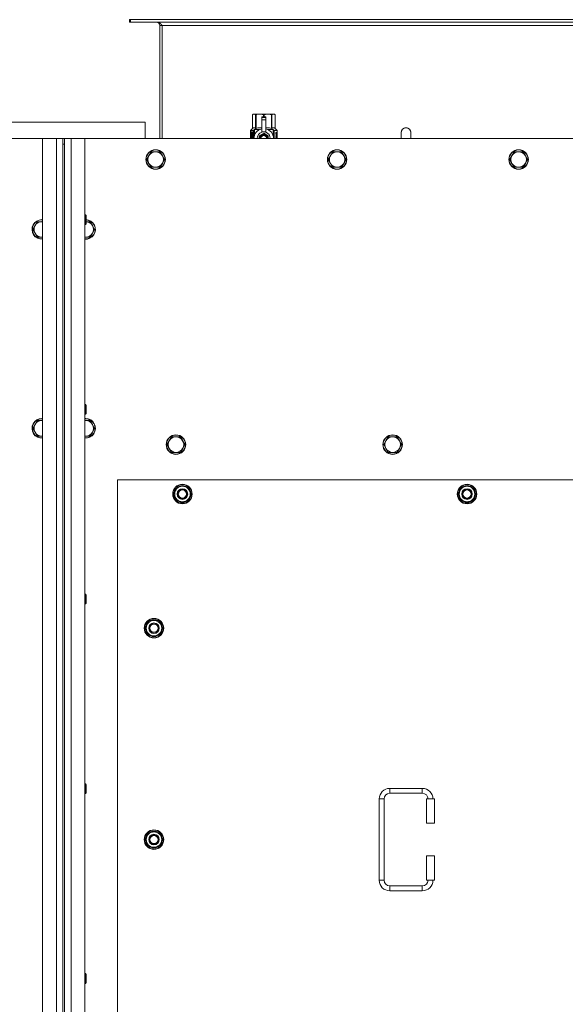
# Model space of a CAD drawing. Units: millimetres. Extents: x 0 to 30628, y -7 to 21000.
# Drawn here: x 5279 to 5950, y 6558 to 7769 of the extents above; entities that cross this region are included whole.
import ezdxf

# ---------------------------------------------------------------- set-up
doc = ezdxf.new("R2010")
doc.units = ezdxf.units.MM
doc.linetypes.add('K5LT_THIN', pattern=[0])
doc.layers.add('R', color=1, linetype='Continuous', true_color=0xff0000)
doc.layers.add('WELDING', color=7, linetype='Continuous', true_color=0xffffff)

msp = doc.modelspace()

# ---------------------------------------------------------------- linework, layer by layer
at = {"layer": 'R', "color": 7, "linetype": 'K5LT_THIN', "lineweight": 18}
for p, q in [((5415.1, 7768.6), (5413.9, 7768.6)), ((5413.9, 7768.6), (5413.9, 7765.6)), ((5415.1, 7765.6), (5413.9, 7765.6)), ((5415.1, 7768.6), (5415.1, 7765.6)), ((6592.7, 7768.6), (5415.1, 7768.6)), ((6592.7, 7765.6), (5415.1, 7765.6)), ((5450.9, 7761.6), (5450.9, 7622.6)), ((5453.9, 7761.6), (5450.9, 7761.6)), ((5453.9, 7622.6), (5453.9, 7761.6)), ((6553.9, 7761.6), (5453.9, 7761.6)), ((5432.9, 7642.6), (5232.9, 7642.6)), ((5432.9, 7622.6), (5432.9, 7642.6)), ((5565, 7651.9), (5565.9, 7652.4)), ((5565, 7651.9), (5565, 7651.9)), ((5565, 7634.7), (5565, 7651.9)), ((5565, 7634.7), (5565, 7651.9)), ((5565.9, 7652.4), (5566.9, 7652.4)), ((5566.9, 7652.4), (5573.9, 7652.4)), ((5568.8, 7651.9), (5568.8, 7634.7)), ((5568.8, 7651.9), (5569.4, 7651.9)), ((5569.4, 7634.7), (5569.4, 7651.9)), ((5573.9, 7652.4), (5583.9, 7652.4)), ((5576.4, 7649), (5576.4, 7649)), ((5581.4, 7649), (5576.4, 7649)), ((5576.4, 7648.4), (5576.4, 7649)), ((5581.4, 7649), (5576.4, 7649)), ((5576.4, 7645.5), (5576.4, 7648.4)), ((5581.4, 7648.4), (5576.4, 7648.4)), ((5576.4, 7645.5), (5581.4, 7645.5)), ((5576.4, 7630.6), (5576.4, 7645.5)), ((5578.5, 7651.9), (5578.5, 7649)), ((5578.5, 7651.9), (5579.3, 7651.9)), ((5579.3, 7649), (5579.3, 7651.9)), ((5581.4, 7649), (5581.4, 7648.4)), ((5581.4, 7649), (5581.4, 7649)), ((5581.4, 7648.4), (5581.4, 7645.5)), ((5581.4, 7645.5), (5581.4, 7630.6)), ((5583.9, 7652.4), (5590.9, 7652.4)), ((5588.5, 7651.9), (5589, 7651.9)), ((5588.5, 7651.9), (5588.5, 7634.7)), ((5589, 7634.7), (5589, 7651.9)), ((5590.9, 7652.4), (5591.9, 7652.4)), ((5592.8, 7651.9), (5591.9, 7652.4)), ((5592.8, 7651.9), (5592.8, 7634.7)), ((5592.8, 7634.7), (5592.8, 7651.9)), ((5592.8, 7651.9), (5592.8, 7651.9)), ((5565.1, 7630.7), (5562.6, 7630.7)), ((5562.6, 7622.6), (5562.6, 7630.7)), ((5562.7, 7632.4), (5565, 7634.7)), ((5566.1, 7632.4), (5562.7, 7632.4)), ((5562.7, 7630.7), (5562.7, 7632.4)), ((5565, 7634.7), (5565, 7634.7)), ((5565.2, 7630.7), (5565.1, 7630.7)), ((5565.1, 7622.6), (5565.1, 7630.7)), ((5565.2, 7630.7), (5565.2, 7622.6)), ((5566.1, 7622.6), (5566.1, 7632.4)), ((5567.4, 7633.4), (5573.8, 7633.4)), ((5567.4, 7633.4), (5567.4, 7625.9)), ((5568.8, 7634.7), (5569.4, 7634.7)), ((5576.4, 7630.1), (5576.4, 7630.6)), ((5577, 7630.6), (5576.4, 7630.6)), ((5581.4, 7630.6), (5580.8, 7630.6)), ((5581.4, 7630.6), (5581.4, 7630.1)), ((5584.1, 7633.4), (5590.4, 7633.4)), ((5588.5, 7634.7), (5589, 7634.7)), ((5590.4, 7625.9), (5590.4, 7633.4)), ((5595.2, 7632.4), (5591.7, 7632.4)), ((5591.7, 7632.4), (5591.7, 7622.6)), ((5592.8, 7634.7), (5592.8, 7634.7)), ((5595.2, 7632.4), (5592.8, 7634.7)), ((5593.8, 7628.4), (5593.8, 7630)), ((5593.8, 7630), (5593.9, 7630)), ((5593.9, 7630), (5594.1, 7630)), ((5593.9, 7628.4), (5593.9, 7630)), ((5594.1, 7630), (5594.1, 7628.7)), ((5594.5, 7630.1), (5594.6, 7630.1)), ((5595.2, 7628.9), (5595.2, 7632.4)), ((5306.9, 7622.6), (4016.9, 7622.6)), ((5306.9, 7622.6), (5323.9, 7622.6)), ((5306.9, 5322.6), (5306.9, 7622.6)), ((5323.9, 5322.6), (5323.9, 7622.6)), ((5323.9, 7622.6), (5331.9, 7622.6)), ((5333.9, 7622.6), (5331.9, 7622.6)), ((5331.9, 7622.6), (5331.9, 7615.6)), ((5333.9, 7622.6), (5341.9, 7622.6)), ((5333.9, 7615.6), (5333.9, 7622.6)), ((5341.9, 7622.6), (5358.9, 7622.6)), ((5341.9, 7622.6), (5341.9, 5322.6)), ((6648.9, 7622.6), (5358.9, 7622.6)), ((5358.9, 7622.6), (5358.9, 5322.6)), ((5562.9, 7626.7), (5564.2, 7626.7)), ((5562.9, 7625.2), (5562.9, 7626.7)), ((5564.2, 7625.2), (5562.9, 7625.2)), ((5563, 7626.7), (5563, 7625.2)), ((5564.2, 7628.6), (5564.7, 7628.6)), ((5564.2, 7626.7), (5564.2, 7628.6)), ((5564.3, 7626.7), (5564.2, 7626.7)), ((5564.3, 7625.2), (5564.2, 7625.2)), ((5564.2, 7623.3), (5564.2, 7625.2)), ((5564.7, 7623.3), (5564.2, 7623.3)), ((5564.3, 7628.6), (5564.3, 7626.7)), ((5564.3, 7625.2), (5564.3, 7623.3)), ((5564.7, 7628.6), (5564.7, 7623.3)), ((5567.2, 7625), (5567.2, 7625)), ((5567.2, 7625), (5567.2, 7625)), ((5578.9, 7629), (5573.4, 7625.8)), ((5584.5, 7625.8), (5578.9, 7629)), ((5584.5, 7622.6), (5584.5, 7625.8)), ((5590.7, 7625), (5590.7, 7625)), ((5590.7, 7625), (5590.7, 7625)), ((5593.8, 7628.4), (5593.9, 7628.4)), ((5593.8, 7626.8), (5593.8, 7627)), ((5593.8, 7627), (5593.9, 7627)), ((5593.8, 7626.8), (5593.9, 7626.8)), ((5593.8, 7625.1), (5593.9, 7625.1)), ((5593.8, 7624.7), (5593.8, 7625.1)), ((5593.8, 7624.7), (5593.9, 7624.7)), ((5593.8, 7622.6), (5593.8, 7623)), ((5593.8, 7623), (5593.9, 7623)), ((5593.8, 7622.6), (5593.9, 7622.6)), ((5593.9, 7626.8), (5593.9, 7627)), ((5593.9, 7627), (5594.9, 7627)), ((5593.9, 7625.1), (5594.9, 7625.1)), ((5593.9, 7624.7), (5593.9, 7625.1)), ((5594.7, 7624.7), (5593.9, 7624.7)), ((5593.9, 7622.6), (5593.9, 7623)), ((5594.9, 7622.6), (5593.9, 7622.6)), ((5594.1, 7625.9), (5594.2, 7625.9)), ((5594.2, 7629.1), (5594.3, 7629.1)), ((5594.9, 7626.7), (5594.2, 7626.7)), ((5594.3, 7625.9), (5594.2, 7625.9)), ((5594.2, 7623), (5594.9, 7623)), ((5594.4, 7628.1), (5594.5, 7628.1)), ((5594.5, 7628.5), (5594.5, 7628.1)), ((5594.6, 7628), (5594.6, 7628.4)), ((5594.6, 7628.4), (5594.7, 7628.4)), ((5594.6, 7628), (5594.7, 7628)), ((5594.7, 7629), (5594.8, 7629)), ((5594.7, 7628), (5594.7, 7628.4)), ((5594.9, 7627), (5594.9, 7626.7)), ((5594.9, 7625.1), (5594.9, 7624.6)), ((5594.9, 7623), (5594.9, 7622.6)), ((5595.1, 7629), (5595.2, 7629)), ((5595.1, 7628.5), (5595.1, 7629)), ((5595.1, 7628.5), (5595.2, 7628.5)), ((5595.1, 7628.2), (5595.2, 7628.2)), ((5595.1, 7627.7), (5595.1, 7628.2)), ((5595.1, 7627.7), (5595.2, 7627.7)), ((5595.1, 7627.2), (5595.2, 7627.2)), ((5595.1, 7626.3), (5595.2, 7626.3)), ((5595.1, 7625.2), (5595.2, 7625.2)), ((5595.1, 7624.7), (5595.1, 7625)), ((5595.1, 7625), (5595.2, 7625)), ((5595.1, 7624.7), (5595.2, 7624.7)), ((5595.1, 7622.8), (5595.1, 7623)), ((5595.1, 7623), (5595.2, 7623)), ((5595.1, 7622.8), (5595.2, 7622.8)), ((5595.2, 7628.5), (5595.2, 7629)), ((5595.2, 7628.2), (5595.2, 7628.5)), ((5595.2, 7627.7), (5595.2, 7628.2)), ((5595.2, 7627.2), (5595.2, 7627.7)), ((5595.2, 7627.2), (5595.2, 7627.2)), ((5595.2, 7627.2), (5595.2, 7627.2)), ((5595.2, 7626), (5595.3, 7626)), ((5595.3, 7625.6), (5595.2, 7625.2)), ((5595.2, 7625.2), (5595.2, 7625.2)), ((5595.2, 7625.2), (5595.2, 7625.2)), ((5595.2, 7625), (5595.2, 7625.2)), ((5595.2, 7624.7), (5595.2, 7625)), ((5595.2, 7623), (5595.2, 7624.2)), ((5595.2, 7623.8), (5595.2, 7623.8)), ((5595.2, 7623), (5595.3, 7623)), ((5595.2, 7622.8), (5595.2, 7623)), ((5595.3, 7622.6), (5595.2, 7622.6)), ((5595.3, 7628.9), (5595.3, 7628.6)), ((5595.3, 7628.1), (5595.3, 7627.8)), ((5595.3, 7626.2), (5595.3, 7626.8)), ((5595.3, 7624.2), (5595.3, 7624.5)), ((5595.3, 7622.6), (5595.3, 7623)), ((5759.9, 7629.6), (5759.9, 7622.6)), ((5331.9, 7615.6), (5331.9, 5329.6)), ((5331.9, 7615.6), (5333.9, 7615.6)), ((5333.9, 7615.6), (5333.9, 5329.6)), ((5440.4, 7606.1), (5437.7, 7601.3)), ((5445.9, 7606.1), (5440.4, 7606.1)), ((5451.4, 7606.1), (5445.9, 7606.1)), ((5454.2, 7601.3), (5451.4, 7606.1)), ((5663.6, 7606.1), (5660.9, 7601.3)), ((5669.1, 7606.1), (5663.6, 7606.1)), ((5674.6, 7606.1), (5669.1, 7606.1)), ((5677.4, 7601.3), (5674.6, 7606.1)), ((5886.8, 7606.1), (5884.1, 7601.3)), ((5892.3, 7606.1), (5886.8, 7606.1)), ((5897.8, 7606.1), (5892.3, 7606.1)), ((5900.6, 7601.3), (5897.8, 7606.1)), ((5437.7, 7601.3), (5434.9, 7596.6)), ((5434.9, 7596.6), (5437.7, 7591.8)), ((5456.9, 7596.6), (5454.2, 7601.3)), ((5454.2, 7591.8), (5456.9, 7596.6)), ((5660.9, 7601.3), (5658.1, 7596.6)), ((5658.1, 7596.6), (5660.9, 7591.8)), ((5680.1, 7596.6), (5677.4, 7601.3)), ((5677.4, 7591.8), (5680.1, 7596.6)), ((5884.1, 7601.3), (5881.3, 7596.6)), ((5881.3, 7596.6), (5884.1, 7591.8)), ((5903.3, 7596.6), (5900.6, 7601.3)), ((5900.6, 7591.8), (5903.3, 7596.6)), ((5437.7, 7591.8), (5440.4, 7587)), ((5440.4, 7587), (5445.9, 7587)), ((5445.9, 7587), (5451.4, 7587)), ((5451.4, 7587), (5454.2, 7591.8)), ((5660.9, 7591.8), (5663.6, 7587)), ((5663.6, 7587), (5669.1, 7587)), ((5669.1, 7587), (5674.6, 7587)), ((5674.6, 7587), (5677.4, 7591.8)), ((5884.1, 7591.8), (5886.8, 7587)), ((5886.8, 7587), (5892.3, 7587)), ((5892.3, 7587), (5897.8, 7587)), ((5897.8, 7587), (5900.6, 7591.8)), ((5358.9, 7528.6), (5359.8, 7528.6)), ((5359.8, 7528.6), (5360.4, 7527.6)), ((5359.8, 7528.6), (5359.8, 7522.6)), ((5359.8, 7522.6), (5359.8, 7516.6)), ((5360.4, 7527.6), (5360.4, 7522.6)), ((5360.4, 7522.6), (5360.4, 7517.6)), ((5297.7, 7515.3), (5294.9, 7510.6)), ((5294.9, 7510.6), (5297.7, 7505.8)), ((5300.4, 7520.1), (5297.7, 7515.3)), ((5305.9, 7520.1), (5300.4, 7520.1)), ((5306.9, 7520.1), (5305.9, 7520.1)), ((5358.9, 7516.6), (5359.8, 7516.6)), ((5359.8, 7516.6), (5360.4, 7517.6)), ((5365.4, 7520.1), (5360.4, 7520.1)), ((5368.2, 7515.3), (5365.4, 7520.1)), ((5370.9, 7510.6), (5368.2, 7515.3)), ((5368.2, 7505.8), (5370.9, 7510.6)), ((5297.7, 7505.8), (5300.4, 7501)), ((5300.4, 7501), (5305.9, 7501)), ((5359.9, 7501), (5365.4, 7501)), ((5365.4, 7501), (5368.2, 7505.8)), ((5358.9, 7295.2), (5359.8, 7295.2)), ((5359.8, 7295.2), (5360.4, 7294.2)), ((5359.8, 7295.2), (5359.8, 7289.2)), ((5360.4, 7294.2), (5360.4, 7289.2)), ((5358.9, 7283.2), (5359.8, 7283.2)), ((5359.8, 7289.2), (5359.8, 7283.2)), ((5359.8, 7283.2), (5360.4, 7284.2)), ((5360.4, 7289.2), (5360.4, 7284.2)), ((5297.7, 7270.6), (5294.9, 7265.9)), ((5300.4, 7275.4), (5297.7, 7270.6)), ((5305.9, 7275.4), (5300.4, 7275.4)), ((5306.9, 7275.4), (5305.9, 7275.4)), ((5359.9, 7275.4), (5358.9, 7275.4)), ((5365.4, 7275.4), (5359.9, 7275.4)), ((5368.2, 7270.6), (5365.4, 7275.4)), ((5370.9, 7265.9), (5368.2, 7270.6)), ((5294.9, 7265.9), (5297.7, 7261.1)), ((5297.7, 7261.1), (5300.4, 7256.4)), ((5300.4, 7256.4), (5305.9, 7256.4)), ((5359.9, 7256.4), (5365.4, 7256.4)), ((5365.4, 7256.4), (5368.2, 7261.1)), ((5368.2, 7261.1), (5370.9, 7265.9)), ((5465.4, 7255.4), (5462.7, 7250.6)), ((5470.9, 7255.4), (5465.4, 7255.4)), ((5476.4, 7255.4), (5470.9, 7255.4)), ((5479.2, 7250.6), (5476.4, 7255.4)), ((5731.9, 7255.4), (5729.2, 7250.6)), ((5737.4, 7255.4), (5731.9, 7255.4)), ((5742.9, 7255.4), (5737.4, 7255.4)), ((5745.7, 7250.6), (5742.9, 7255.4)), ((5462.7, 7250.6), (5459.9, 7245.9)), ((5459.9, 7245.9), (5462.7, 7241.1)), ((5481.9, 7245.9), (5479.2, 7250.6)), ((5479.2, 7241.1), (5481.9, 7245.9)), ((5729.2, 7250.6), (5726.4, 7245.9)), ((5726.4, 7245.9), (5729.2, 7241.1)), ((5748.4, 7245.9), (5745.7, 7250.6)), ((5745.7, 7241.1), (5748.4, 7245.9)), ((5462.7, 7241.1), (5465.4, 7236.4)), ((5465.4, 7236.4), (5470.9, 7236.4)), ((5470.9, 7236.4), (5476.4, 7236.4)), ((5476.4, 7236.4), (5479.2, 7241.1)), ((5729.2, 7241.1), (5731.9, 7236.4)), ((5731.9, 7236.4), (5737.4, 7236.4)), ((5737.4, 7236.4), (5742.9, 7236.4)), ((5742.9, 7236.4), (5745.7, 7241.1)), ((5398.9, 7202.6), (5398.9, 6317.6)), ((6608.9, 7202.6), (5398.9, 7202.6)), ((5468, 7185.1), (5473.4, 7194.6)), ((5473.4, 7194.6), (5478.9, 7194.6)), ((5478.9, 7194.6), (5484.4, 7194.6)), ((5484.4, 7194.6), (5489.9, 7185.1)), ((5818, 7185.1), (5823.4, 7194.6)), ((5823.4, 7194.6), (5828.9, 7194.6)), ((5828.9, 7194.6), (5834.4, 7194.6)), ((5834.4, 7194.6), (5839.9, 7185.1)), ((5473.4, 7175.6), (5468, 7185.1)), ((5468.6, 7186.2), (5468.5, 7186.2)), ((5468.5, 7184), (5468.5, 7184)), ((5469.3, 7187.3), (5468.7, 7187.3)), ((5489.9, 7185.1), (5484.4, 7175.6)), ((5823.4, 7175.6), (5818, 7185.1)), ((5818.6, 7186.2), (5818.5, 7186.2)), ((5818.5, 7184), (5818.5, 7184)), ((5819.3, 7187.3), (5818.7, 7187.3)), ((5839.9, 7185.1), (5834.4, 7175.6)), ((5478.9, 7175.6), (5473.4, 7175.6)), ((5484.4, 7175.6), (5478.9, 7175.6)), ((5828.9, 7175.6), (5823.4, 7175.6)), ((5834.4, 7175.6), (5828.9, 7175.6)), ((5358.9, 7061.9), (5359.8, 7061.9)), ((5359.8, 7061.9), (5360.4, 7060.9)), ((5359.8, 7061.9), (5359.8, 7055.9)), ((5360.4, 7060.9), (5360.4, 7055.9)), ((5358.9, 7049.9), (5359.8, 7049.9)), ((5359.8, 7055.9), (5359.8, 7049.9)), ((5359.8, 7049.9), (5360.4, 7050.9)), ((5360.4, 7055.9), (5360.4, 7050.9)), ((5433, 7020.1), (5438.4, 7029.6)), ((5438.4, 7029.6), (5443.9, 7029.6)), ((5443.9, 7029.6), (5449.4, 7029.6)), ((5449.4, 7029.6), (5454.9, 7020.1)), ((5438.4, 7010.6), (5433, 7020.1)), ((5433.6, 7021.2), (5433.5, 7021.2)), ((5433.5, 7019), (5433.5, 7019)), ((5434.3, 7022.3), (5433.7, 7022.3)), ((5454.9, 7020.1), (5449.4, 7010.6)), ((5443.9, 7010.6), (5438.4, 7010.6)), ((5449.4, 7010.6), (5443.9, 7010.6)), ((5358.9, 6828.6), (5359.8, 6828.6)), ((5359.8, 6828.6), (5360.4, 6827.6)), ((5359.8, 6828.6), (5359.8, 6822.6)), ((5359.8, 6822.6), (5359.8, 6816.6)), ((5360.4, 6827.6), (5360.4, 6822.6)), ((5360.4, 6822.6), (5360.4, 6817.6)), ((5733.9, 6823.1), (5773.9, 6823.1)), ((5733.9, 6823.1), (5733.9, 6817.1)), ((5773.9, 6823.1), (5773.9, 6817.1)), ((5358.9, 6816.6), (5359.8, 6816.6)), ((5359.8, 6816.6), (5360.4, 6817.6)), ((5720.9, 6710.1), (5720.9, 6810.1)), ((5720.9, 6810.1), (5726.9, 6810.1)), ((5726.9, 6710.1), (5726.9, 6810.1)), ((5733.9, 6817.1), (5773.9, 6817.1)), ((5788.9, 6810.1), (5778.9, 6810.1)), ((5778.9, 6810.1), (5778.9, 6780.1)), ((5788.9, 6810.1), (5788.9, 6780.1)), ((5788.9, 6780.1), (5778.9, 6780.1)), ((5433, 6760.1), (5438.4, 6769.6)), ((5438.4, 6750.6), (5433, 6760.1)), ((5433.6, 6761.2), (5433.5, 6761.2)), ((5433.5, 6759), (5433.5, 6759)), ((5434.3, 6762.3), (5433.7, 6762.3)), ((5438.4, 6769.6), (5443.9, 6769.6)), ((5443.9, 6769.6), (5449.4, 6769.6)), ((5449.4, 6769.6), (5454.9, 6760.1)), ((5454.9, 6760.1), (5449.4, 6750.6)), ((5443.9, 6750.6), (5438.4, 6750.6)), ((5449.4, 6750.6), (5443.9, 6750.6)), ((5778.9, 6740.1), (5778.9, 6710.1)), ((5788.9, 6740.1), (5778.9, 6740.1)), ((5788.9, 6740.1), (5788.9, 6710.1)), ((5720.9, 6710.1), (5726.9, 6710.1)), ((5788.9, 6710.1), (5778.9, 6710.1)), ((5733.9, 6697.1), (5733.9, 6703.1)), ((5773.9, 6703.1), (5733.9, 6703.1)), ((5773.9, 6697.1), (5773.9, 6703.1)), ((5773.9, 6697.1), (5733.9, 6697.1)), ((5358.9, 6595.2), (5359.8, 6595.2)), ((5359.8, 6595.2), (5360.4, 6594.2)), ((5359.8, 6595.2), (5359.8, 6589.2)), ((5359.8, 6589.2), (5359.8, 6583.2)), ((5360.4, 6594.2), (5360.4, 6589.2)), ((5360.4, 6589.2), (5360.4, 6584.2)), ((5358.9, 6583.2), (5359.8, 6583.2)), ((5359.8, 6583.2), (5360.4, 6584.2))]:
    msp.add_line(p, q, dxfattribs=at)
for centre, radius in [((5445.9, 7596.6), 12), ((5445.9, 7596.6), 11.7), ((5669.1, 7596.6), 12), ((5669.1, 7596.6), 11.7), ((5892.3, 7596.6), 12), ((5892.3, 7596.6), 11.7), ((5470.9, 7245.9), 12), ((5470.9, 7245.9), 11.7), ((5737.4, 7245.9), 12), ((5737.4, 7245.9), 11.7), ((5478.9, 7185.1), 12), ((5478.9, 7185.1), 11.8), ((5828.9, 7185.1), 12), ((5828.9, 7185.1), 11.8), ((5478.9, 7185.1), 6.5), ((5478.9, 7185.1), 6), ((5478.9, 7185.1), 5), ((5828.9, 7185.1), 6.5), ((5828.9, 7185.1), 6), ((5828.9, 7185.1), 5), ((5443.9, 7020.1), 12), ((5443.9, 7020.1), 11.8), ((5443.9, 7020.1), 6.5), ((5443.9, 7020.1), 6), ((5443.9, 7020.1), 5), ((5443.9, 6760.1), 12), ((5443.9, 6760.1), 11.8), ((5443.9, 6760.1), 6.5), ((5443.9, 6760.1), 6), ((5443.9, 6760.1), 5)]:
    msp.add_circle(centre, radius, dxfattribs=at)
for centre, radius, start, end in [((5446.9, 7761.6), 4, 0, 90), ((5578.9, 7622.5), 12, 102.0247, 179.9626), ((5578.9, 7622.5), 8, 108.21, 179.9439), ((5578.9, 7622.5), 8.29, 76.6635, 103.3365), ((5578.9, 7622.5), 12, 0.0374, 77.9753), ((5578.9, 7622.5), 8, 0.0561, 71.79), ((5753.9, 7629.6), 6, 0, 180.0045), ((5753.9, 7629.6), 6, 0, 180), ((5578.9, 7622.5), 5.2, 90, 179.9137), ((5578.9, 7622.5), 4.7, 90, 179.9045), ((5578.9, 7622.5), 4, 90, 179.8879), ((5578.9, 7622.5), 3.5, 90, 179.8719), ((5578.9, 7622.5), 5.2, 0.0863, 90), ((5578.9, 7622.5), 4.7, 0.0955, 90), ((5578.9, 7622.5), 4, 0.1121, 90), ((5578.9, 7622.5), 3.5, 0.1281, 90), ((5753.9, 7629.6), 6, 180, 180.0045), ((5445.9, 7596.6), 9.53, 90, 150), ((5445.9, 7596.6), 9.53, 30, 90), ((5669.1, 7596.6), 9.53, 90, 150), ((5669.1, 7596.6), 9.53, 30, 90), ((5892.3, 7596.6), 9.53, 90, 150), ((5892.3, 7596.6), 9.53, 30, 90), ((5445.9, 7596.6), 9.53, 150, 210), ((5445.9, 7596.6), 9.53, 330, 30), ((5669.1, 7596.6), 9.53, 150, 210), ((5669.1, 7596.6), 9.53, 330, 30), ((5892.3, 7596.6), 9.53, 150, 210), ((5892.3, 7596.6), 9.53, 330, 30), ((5445.9, 7596.6), 9.53, 210, 270), ((5445.9, 7596.6), 9.53, 270, 330), ((5669.1, 7596.6), 9.53, 210, 270), ((5669.1, 7596.6), 9.53, 270, 330), ((5892.3, 7596.6), 9.53, 210, 270), ((5892.3, 7596.6), 9.53, 270, 330), ((5305.9, 7510.6), 12, 90, 274.7802), ((5305.9, 7510.6), 11.7, 90, 274.9031), ((5305.9, 7510.6), 12, 85.2198, 90), ((5305.9, 7510.6), 11.7, 85.0969, 90), ((5359.9, 7510.6), 12, 265.2198, 87.612), ((5359.9, 7510.6), 11.7, 265.0969, 87.5507), ((5305.9, 7510.6), 9.53, 150, 210), ((5305.9, 7510.6), 9.53, 90, 150), ((5305.9, 7510.6), 9.53, 83.9744, 90), ((5359.9, 7510.6), 9.53, 30, 86.9914), ((5359.9, 7510.6), 9.53, 330, 30), ((5305.9, 7510.6), 9.53, 210, 270), ((5305.9, 7510.6), 9.53, 270, 276.0256), ((5359.9, 7510.6), 9.53, 263.9744, 270), ((5359.9, 7510.6), 9.53, 270, 330), ((5305.9, 7265.9), 12, 90, 274.7802), ((5305.9, 7265.9), 11.7, 90, 274.9031), ((5305.9, 7265.9), 9.53, 150, 210), ((5305.9, 7265.9), 9.53, 90, 150), ((5305.9, 7265.9), 12, 85.2198, 90), ((5305.9, 7265.9), 11.7, 85.0969, 90), ((5305.9, 7265.9), 9.53, 83.9744, 90), ((5359.9, 7265.9), 12, 90, 94.7802), ((5359.9, 7265.9), 12, 265.2198, 90), ((5359.9, 7265.9), 11.7, 90, 94.9031), ((5359.9, 7265.9), 11.7, 265.0969, 90), ((5359.9, 7265.9), 9.53, 90, 96.0256), ((5359.9, 7265.9), 9.53, 30, 90), ((5359.9, 7265.9), 9.53, 330, 30), ((5305.9, 7265.9), 9.53, 210, 270), ((5305.9, 7265.9), 9.53, 270, 276.0256), ((5359.9, 7265.9), 9.53, 263.9744, 270), ((5359.9, 7265.9), 9.53, 270, 330), ((5470.9, 7245.9), 9.53, 90, 150), ((5470.9, 7245.9), 9.53, 30, 90), ((5737.4, 7245.9), 9.53, 90, 150), ((5737.4, 7245.9), 9.53, 30, 90), ((5470.9, 7245.9), 9.53, 150, 210), ((5470.9, 7245.9), 9.53, 330, 30), ((5737.4, 7245.9), 9.53, 150, 210), ((5737.4, 7245.9), 9.53, 330, 30), ((5470.9, 7245.9), 9.53, 210, 270), ((5470.9, 7245.9), 9.53, 270, 330), ((5737.4, 7245.9), 9.53, 210, 270), ((5737.4, 7245.9), 9.53, 270, 330), ((5478.9, 7185.1), 10.5, 124.7912, 167.3589), ((5478.9, 7185.1), 9.5, 90, 270), ((5478.9, 7185.1), 10.5, 64.7912, 115.2088), ((5478.9, 7185.1), 9.5, 270, 90), ((5478.9, 7185.1), 10.5, 4.7912, 55.2088), ((5828.9, 7185.1), 10.5, 124.7912, 167.3589), ((5828.9, 7185.1), 9.5, 90, 270), ((5828.9, 7185.1), 10.5, 64.7912, 115.2088), ((5828.9, 7185.1), 9.5, 270, 90), ((5828.9, 7185.1), 10.5, 4.7912, 55.2088), ((5478.9, 7185.1), 10.5, 167.3589, 173.8105), ((5478.9, 7185.1), 10.5, 185.5324, 235.2088), ((5478.9, 7185.1), 10.5, 304.7912, 355.2088), ((5828.9, 7185.1), 10.5, 167.3589, 173.8105), ((5828.9, 7185.1), 10.5, 185.5324, 235.2088), ((5828.9, 7185.1), 10.5, 304.7912, 355.2088), ((5478.9, 7185.1), 10.5, 244.7912, 295.2088), ((5828.9, 7185.1), 10.5, 244.7912, 295.2088), ((5443.9, 7020.1), 10.5, 124.7912, 167.3589), ((5443.9, 7020.1), 9.5, 90, 270), ((5443.9, 7020.1), 10.5, 64.7912, 115.2088), ((5443.9, 7020.1), 9.5, 270, 90), ((5443.9, 7020.1), 10.5, 4.7912, 55.2088), ((5443.9, 7020.1), 10.5, 167.3589, 173.8105), ((5443.9, 7020.1), 10.5, 185.5324, 235.2088), ((5443.9, 7020.1), 10.5, 304.7912, 355.2088), ((5443.9, 7020.1), 10.5, 244.7912, 295.2088), ((5733.9, 6810.1), 13, 90, 180), ((5773.9, 6810.1), 13, 0, 90), ((5733.9, 6810.1), 7, 90, 180), ((5773.9, 6810.1), 7, 0, 90), ((5443.9, 6760.1), 10.5, 64.7912, 115.2088), ((5443.9, 6760.1), 10.5, 167.3589, 173.8105), ((5443.9, 6760.1), 10.5, 185.5324, 235.2088), ((5443.9, 6760.1), 10.5, 124.7912, 167.3589), ((5443.9, 6760.1), 9.5, 90, 270), ((5443.9, 6760.1), 9.5, 270, 90), ((5443.9, 6760.1), 10.5, 4.7912, 55.2088), ((5443.9, 6760.1), 10.5, 304.7912, 355.2088), ((5443.9, 6760.1), 10.5, 244.7912, 295.2088), ((5733.9, 6710.1), 13, 180, 270), ((5733.9, 6710.1), 7, 180, 270), ((5773.9, 6710.1), 7, 270, 0), ((5773.9, 6710.1), 13, 270, 0)]:
    msp.add_arc(centre, radius, start, end, dxfattribs=at)
at = {"layer": 'WELDING', "color": 7, "linetype": 'K5LT_THIN', "lineweight": 18}
for p, q in [((5563.1, 7629.9), (5562.8, 7629.1)), ((5562.9, 7629.8), (5562.8, 7629.6)), ((5563, 7629.9), (5562.9, 7629.8)), ((5563.2, 7630), (5563, 7629.9)), ((5563, 7629.9), (5563, 7629.9)), ((5563, 7629.9), (5563, 7629.9)), ((5563, 7629.9), (5563, 7629.9)), ((5563.2, 7630), (5563.1, 7629.9)), ((5563.5, 7629.8), (5563.2, 7630)), ((5563.8, 7629.5), (5563.5, 7629.8)), ((5569.4, 7634.7), (5571.8, 7635.4)), ((5571.8, 7635.4), (5574.1, 7635.6)), ((5574.1, 7635.6), (5576.4, 7635.4)), ((5581.4, 7635.4), (5583.7, 7635.6)), ((5583.7, 7635.6), (5586, 7635.4)), ((5586, 7635.4), (5588.5, 7634.7)), ((5594.7, 7629.6), (5594.6, 7629.7)), ((5562.7, 7628.8), (5562.6, 7627.9)), ((5562.6, 7627.9), (5562.6, 7627.8)), ((5562.6, 7627.8), (5562.6, 7627.7)), ((5562.6, 7627.7), (5562.6, 7627.4)), ((5562.6, 7627.4), (5562.6, 7626.8)), ((5562.6, 7626.8), (5562.6, 7626.3)), ((5562.6, 7626.3), (5562.6, 7626.1)), ((5562.6, 7626.1), (5562.6, 7625.7)), ((5562.6, 7625.7), (5562.6, 7625.5)), ((5562.6, 7625.5), (5562.6, 7625.2)), ((5562.6, 7625.2), (5562.6, 7624.8)), ((5562.6, 7624.8), (5562.6, 7624.3)), ((5562.6, 7624.3), (5562.6, 7624.3)), ((5562.6, 7624.3), (5562.6, 7624.2)), ((5562.6, 7624.2), (5562.6, 7624)), ((5562.6, 7624), (5562.6, 7623.6)), ((5562.6, 7623.6), (5562.7, 7622.8)), ((5562.8, 7629.6), (5562.7, 7628.8)), ((5562.8, 7629.1), (5562.7, 7627.7)), ((5562.7, 7627.7), (5562.7, 7626.3)), ((5562.7, 7625.6), (5562.7, 7624.4)), ((5562.7, 7624.4), (5562.7, 7623.4)), ((5562.7, 7623.4), (5562.8, 7622.6)), ((5562.7, 7622.8), (5562.7, 7622.6)), ((5564.2, 7628.9), (5563.8, 7629.5)), ((5563.9, 7622.6), (5564, 7622.7)), ((5564, 7622.7), (5564.1, 7622.9)), ((5564.1, 7622.9), (5564.2, 7623)), ((5564.1, 7622.9), (5564.1, 7622.9)), ((5564.1, 7622.9), (5564.1, 7622.9)), ((5564.1, 7622.9), (5564.1, 7622.9)), ((5564.1, 7622.9), (5564.1, 7622.9)), ((5564.2, 7623), (5564.2, 7623.1)), ((5573.4, 7625.8), (5573.4, 7622.6)), ((5594.2, 7628.9), (5594.2, 7629.1)), ((5594.2, 7628.8), (5594.2, 7628.9)), ((5594.3, 7628.6), (5594.2, 7628.8)), ((5594.7, 7629.3), (5594.7, 7629.6)), ((5594.7, 7629), (5594.7, 7629.3)), ((5595.3, 7626.8), (5595.2, 7626.8)), ((5595.2, 7626.8), (5595.2, 7626.8)), ((5595.2, 7625.4), (5595.3, 7625.5)), ((5595.2, 7625.2), (5595.2, 7625.2)), ((5595.2, 7625.2), (5595.2, 7625.2)), ((5595.2, 7625.2), (5595.2, 7625.2)), ((5595.2, 7624.6), (5595.2, 7624.7)), ((5595.3, 7624.4), (5595.2, 7624.6)), ((5595.2, 7624), (5595.3, 7624.1)), ((5595.2, 7623.8), (5595.2, 7624)), ((5595.2, 7622.7), (5595.2, 7622.8)), ((5595.2, 7622.6), (5595.2, 7622.7)), ((5595.2, 7622.6), (5595.2, 7622.6)), ((5595.2, 7622.6), (5595.2, 7622.6)), ((5595.2, 7622.6), (5595.2, 7622.6)), ((5595.2, 7622.6), (5595.2, 7622.6)), ((5595.3, 7626.6), (5595.3, 7626.8)), ((5595.3, 7626.2), (5595.3, 7626.6)), ((5595.3, 7626.1), (5595.3, 7626.2)), ((5595.3, 7626.2), (5595.3, 7626.2)), ((5595.3, 7626), (5595.3, 7626.1)), ((5595.3, 7625.7), (5595.3, 7626)), ((5595.3, 7625.5), (5595.3, 7625.7)), ((5595.3, 7624.2), (5595.3, 7624.4)), ((5595.3, 7624.1), (5595.3, 7624.2)), ((5747.9, 7629.6), (5747.9, 7629.6)), ((5747.9, 7629.6), (5747.9, 7629.6)), ((5747.9, 7629.6), (5747.9, 7629.6)), ((5747.9, 7629.6), (5747.9, 7629.6)), ((5747.9, 7629.6), (5747.9, 7629.6)), ((5747.9, 7629.6), (5747.9, 7629.6)), ((5747.9, 7629.6), (5747.9, 7629.6)), ((5747.9, 7629.6), (5747.9, 7629.6)), ((5747.9, 7629.6), (5747.9, 7629.6)), ((5747.9, 7629.6), (5747.9, 7629.5)), ((5747.9, 7629.5), (5747.9, 7629.5)), ((5747.9, 7629.5), (5747.9, 7629.5)), ((5747.9, 7629.5), (5747.9, 7629.4)), ((5747.9, 7629.4), (5747.9, 7628.9)), ((5747.9, 7628.9), (5747.9, 7627.1)), ((5747.9, 7627.1), (5747.9, 7623.7)), ((5747.9, 7623.7), (5747.9, 7622.6)), ((5305.9, 7501), (5306.9, 7501)), ((5358.9, 7501), (5359.9, 7501)), ((5305.9, 7256.4), (5306.9, 7256.4)), ((5358.9, 7256.4), (5359.9, 7256.4))]:
    msp.add_line(p, q, dxfattribs=at)
msp.add_arc((5593.1, 7622.4), 2.03, 4.2615, 10.8586, dxfattribs=at)
for points in [[(5448.1, 7765.6), (5448.3, 7765.6), (5448.6, 7765.5), (5449, 7765.5), (5449.4, 7765.3), (5449.8, 7765.2), (5450.2, 7764.9), (5450.6, 7764.7), (5451, 7764.4), (5451.4, 7764.1), (5451.9, 7763.7), (5452.3, 7763.3), (5452.7, 7762.9), (5453.1, 7762.4), (5453.5, 7762), (5453.8, 7761.7), (5453.9, 7761.6)], [(5594.6, 7630.1), (5594.7, 7630.1), (5594.8, 7630), (5594.8, 7629.9)], [(5594.8, 7629.9), (5594.9, 7629.7), (5594.9, 7629.4), (5594.9, 7629)], [(5562.6, 7626), (5562.7, 7626.9), (5563.3, 7627.9), (5564.2, 7628.9)], [(5564.2, 7623.1), (5563.3, 7624), (5562.7, 7625), (5562.6, 7626)], [(5594.4, 7628.1), (5594.3, 7628.1), (5594.2, 7628.2), (5594, 7628.3), (5593.8, 7628.4)], [(5593.8, 7623), (5593.9, 7623.2), (5594.1, 7623.6), (5594.4, 7624.1), (5594.6, 7624.5), (5594.6, 7624.7)], [(5594.5, 7628.1), (5594.3, 7628.2), (5594.2, 7628.3), (5593.9, 7628.4)], [(5593.9, 7623), (5594.3, 7623.6), (5594.5, 7624.1), (5594.7, 7624.7)], [(5594.1, 7628.7), (5594.2, 7628.7), (5594.3, 7628.6), (5594.4, 7628.5)], [(5594.9, 7624.6), (5594.7, 7624.1), (5594.5, 7623.6), (5594.2, 7623)], [(5594.4, 7628.5), (5594.3, 7628.7), (5594.3, 7628.9), (5594.3, 7629.1)], [(5595.2, 7624.2), (5595.2, 7624.3), (5595.2, 7624.5), (5595.1, 7624.7), (5595.1, 7624.7)], [(5595.2, 7629), (5595.2, 7628.9), (5595.2, 7628.9), (5595.3, 7628.9)], [(5595.3, 7628.6), (5595.2, 7628.6), (5595.2, 7628.5), (5595.2, 7628.5)], [(5595.2, 7628.2), (5595.2, 7628.1), (5595.2, 7628.1), (5595.3, 7628.1)], [(5595.3, 7627.8), (5595.2, 7627.8), (5595.2, 7627.7), (5595.2, 7627.7)], [(5595.2, 7625.2), (5595.2, 7625.2), (5595.2, 7625.2), (5595.2, 7625.2)], [(5595.2, 7625), (5595.2, 7624.9), (5595.3, 7624.7), (5595.3, 7624.5)]]:
    msp.add_open_spline(points, degree=3, dxfattribs=at)
for points, knots in [([(5565, 7651.9), (5565.2, 7651.9), (5565.5, 7652.1), (5565.9, 7652.2), (5566.3, 7652.3), (5566.7, 7652.4), (5566.9, 7652.4), (5566.9, 7652.4)], [0, 0, 0, 0, 1.94316, 3.770439, 5.41732, 7.45274, 8, 8, 8, 8]), ([(5566.9, 7652.4), (5567, 7652.4), (5567.3, 7652.4), (5567.7, 7652.3), (5568.1, 7652.2), (5568.5, 7652), (5568.7, 7651.9), (5568.8, 7651.9)], [0, 0, 0, 0, 1.698517, 3.287781, 5.245301, 7.090546, 8, 8, 8, 8]), ([(5569.4, 7651.9), (5569.8, 7651.9), (5570.5, 7652.1), (5571.5, 7652.2), (5572.6, 7652.3), (5573.4, 7652.4), (5573.8, 7652.4), (5573.9, 7652.4)], [0, 0, 0, 0, 1.94316, 3.770439, 5.41732, 7.45274, 8, 8, 8, 8]), ([(5573.9, 7652.4), (5574.3, 7652.4), (5574.9, 7652.4), (5575.8, 7652.3), (5576.9, 7652.2), (5577.8, 7652), (5578.3, 7651.9), (5578.5, 7651.9)], [0, 0, 0, 0, 1.698517, 3.287781, 5.245301, 7.090546, 8, 8, 8, 8]), ([(5579.3, 7651.9), (5579.7, 7651.9), (5580.5, 7652.1), (5581.5, 7652.2), (5582.5, 7652.3), (5583.3, 7652.4), (5583.8, 7652.4), (5583.9, 7652.4)], [0, 0, 0, 0, 1.94316, 3.770439, 5.41732, 7.45274, 8, 8, 8, 8]), ([(5583.9, 7652.4), (5584.2, 7652.4), (5584.8, 7652.4), (5585.8, 7652.3), (5586.8, 7652.2), (5587.7, 7652), (5588.3, 7651.9), (5588.5, 7651.9)], [0, 0, 0, 0, 1.698517, 3.287781, 5.245301, 7.090546, 8, 8, 8, 8]), ([(5589, 7651.9), (5589.2, 7651.9), (5589.5, 7652.1), (5589.9, 7652.2), (5590.4, 7652.3), (5590.7, 7652.4), (5590.9, 7652.4), (5590.9, 7652.4)], [0, 0, 0, 0, 1.94316, 3.770439, 5.41732, 7.45274, 8, 8, 8, 8]), ([(5590.9, 7652.4), (5591.1, 7652.4), (5591.3, 7652.4), (5591.7, 7652.3), (5592.1, 7652.2), (5592.5, 7652), (5592.7, 7651.9), (5592.8, 7651.9)], [0, 0, 0, 0, 1.698517, 3.287781, 5.245301, 7.090546, 8, 8, 8, 8]), ([(5594.2, 7629.1), (5594.2, 7629.2), (5594.2, 7629.3), (5594.2, 7629.5), (5594.3, 7629.6), (5594.3, 7629.7), (5594.3, 7629.8), (5594.3, 7629.8), (5594.3, 7629.9), (5594.4, 7629.9), (5594.4, 7630), (5594.4, 7630), (5594.5, 7630.1), (5594.5, 7630.1), (5594.5, 7630.1)], [0, 0, 0, 0, 2.120781, 3.853624, 5.005392, 6.61671, 7.279401, 7.921219, 8.478481, 9.06089, 9.840152, 11.059241, 12.826133, 15, 15, 15, 15]), ([(5594.3, 7629.1), (5594.3, 7629.4), (5594.3, 7629.6), (5594.5, 7630), (5594.5, 7630.1), (5594.6, 7630.1)], [0, 0, 0, 0, 1, 1, 2, 2, 2, 2]), ([(5594.6, 7629.7), (5594.6, 7629.7), (5594.5, 7629.6), (5594.4, 7629.4), (5594.4, 7629.2), (5594.4, 7629)], [0, 0, 0, 0, 1, 1, 2, 2, 2, 2]), ([(5594.8, 7629), (5594.8, 7629.2), (5594.8, 7629.4), (5594.7, 7629.6), (5594.7, 7629.7), (5594.6, 7629.7)], [0, 0, 0, 0, 1, 1, 2, 2, 2, 2]), ([(5594.1, 7625.9), (5594.1, 7626), (5594.1, 7626.1), (5594.1, 7626.2), (5594, 7626.3), (5594, 7626.4), (5594, 7626.5), (5594, 7626.5), (5593.9, 7626.6), (5593.9, 7626.7), (5593.9, 7626.7), (5593.8, 7626.8), (5593.8, 7626.8)], [0, 0, 0, 0, 1.953889, 3.744313, 4.879375, 5.994963, 6.542956, 7.065705, 8.48127, 8.898081, 12.051703, 13, 13, 13, 13]), ([(5594.2, 7625.9), (5594.2, 7626.1), (5594.1, 7626.3), (5594, 7626.6), (5594, 7626.7), (5593.9, 7626.8)], [0, 0, 0, 0, 1, 1, 2, 2, 2, 2]), ([(5594.2, 7626.7), (5594.2, 7626.6), (5594.2, 7626.5), (5594.3, 7626.2), (5594.3, 7626), (5594.3, 7625.9)], [0, 0, 0, 0, 1, 1, 2, 2, 2, 2]), ([(5594.4, 7629), (5594.4, 7628.9), (5594.4, 7628.8), (5594.5, 7628.6), (5594.5, 7628.5), (5594.5, 7628.5)], [0, 0, 0, 0, 1, 1, 2, 2, 2, 2]), ([(5594.6, 7628.4), (5594.6, 7628.4), (5594.6, 7628.5), (5594.7, 7628.5), (5594.7, 7628.6), (5594.7, 7628.6), (5594.7, 7628.7), (5594.7, 7628.8), (5594.7, 7628.9), (5594.7, 7629), (5594.7, 7629)], [0, 0, 0, 0, 1.95044, 3.591811, 4.706305, 5.601891, 6.731588, 8.426123, 9.999932, 11, 11, 11, 11]), ([(5594.9, 7629), (5594.9, 7628.7), (5594.9, 7628.5), (5594.8, 7628.2), (5594.8, 7628.1), (5594.7, 7628)], [0, 0, 0, 0, 1, 1, 2, 2, 2, 2]), ([(5594.7, 7628.4), (5594.7, 7628.5), (5594.8, 7628.5), (5594.8, 7628.7), (5594.8, 7628.9), (5594.8, 7629)], [0, 0, 0, 0, 1, 1, 2, 2, 2, 2]), ([(5595.1, 7626.3), (5595.1, 7626.4), (5595.1, 7626.5), (5595.1, 7626.7), (5595.1, 7626.8), (5595.1, 7626.9), (5595.1, 7627), (5595.1, 7627), (5595.1, 7627.1), (5595.1, 7627.2), (5595.1, 7627.2), (5595.1, 7627.2)], [0, 0, 0, 0, 2.184914, 3.758909, 4.675303, 5.319943, 6.019423, 6.818769, 7.963171, 9.564207, 12, 12, 12, 12]), ([(5595.1, 7625.2), (5595.1, 7625.3), (5595.1, 7625.3), (5595.1, 7625.4), (5595.1, 7625.4), (5595.1, 7625.5), (5595.1, 7625.6), (5595.1, 7625.7), (5595.1, 7626), (5595.1, 7626.1), (5595.1, 7626.3)], [0, 0, 0, 0, 1.748994, 3.21666, 4.273959, 5.202219, 5.96621, 7.152214, 8.818401, 11, 11, 11, 11]), ([(5595.2, 7626.3), (5595.2, 7626.6), (5595.2, 7626.8), (5595.2, 7627.1), (5595.2, 7627.2), (5595.2, 7627.2)], [0, 0, 0, 0, 1, 1, 2, 2, 2, 2]), ([(5595.2, 7627.2), (5595.3, 7627.2), (5595.3, 7627.2), (5595.3, 7627.1), (5595.3, 7627), (5595.3, 7626.9), (5595.3, 7626.8), (5595.3, 7626.8)], [0, 0, 0, 0, 1, 1, 2, 2, 2.308984, 2.308984, 2.308984, 2.308984]), ([(5595.2, 7626.8), (5595.2, 7626.8), (5595.2, 7626.8), (5595.2, 7626.6), (5595.2, 7626.4), (5595.2, 7626.3)], [0, 0, 0, 0, 1, 1, 2, 2, 2, 2]), ([(5595.2, 7626.3), (5595.2, 7626.1), (5595.2, 7625.9), (5595.2, 7625.7), (5595.2, 7625.6), (5595.3, 7625.6)], [0, 0, 0, 0, 1, 1, 2, 2, 2, 2]), ([(5595.2, 7625.2), (5595.2, 7625.3), (5595.2, 7625.4), (5595.2, 7625.7), (5595.2, 7626), (5595.2, 7626.3)], [0, 0, 0, 0, 1, 1, 2, 2, 2, 2])]:
    msp.add_open_spline(points, degree=3, knots=knots, dxfattribs=at)
for points, weights in [([(5565, 7634.7), (5566.9, 7636.5), (5568.8, 7634.7)], [6.52641036914, 6.98140870865, 6.52641036915]), ([(5567.4, 7633.4), (5566.8, 7632.9), (5566.1, 7632.4)], [1.42922086823, 1.40291954091, 1.37477435897]), ([(5589, 7634.7), (5590.9, 7636.5), (5592.8, 7634.7)], [6.52641036914, 6.98140870865, 6.52641036915]), ([(5591.7, 7632.4), (5591.1, 7632.9), (5590.4, 7633.4)], [1.37477435897, 1.40291954091, 1.42922086823])]:
    msp.add_rational_spline(points, weights, degree=2, dxfattribs=at)

doc.saveas('drawing.dxf')
